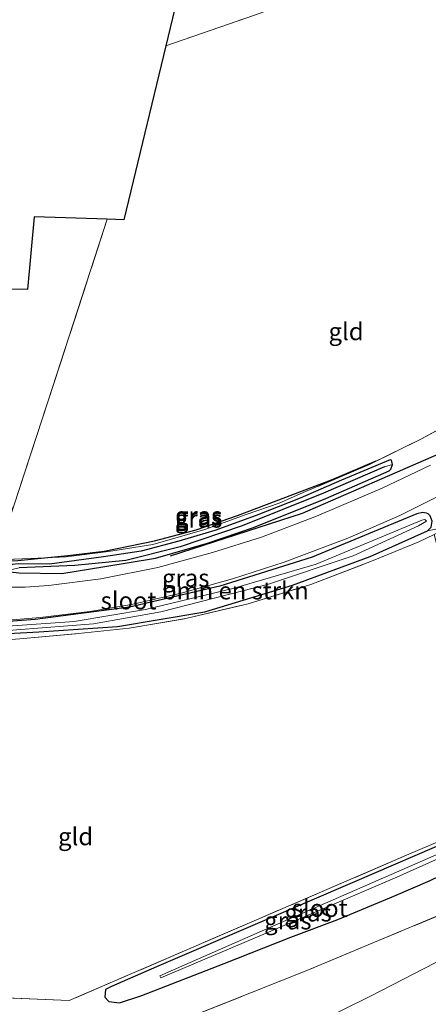
# Model space of a CAD drawing. Units: metres. Extents: x 259990 to 265853, y 478532 to 481253.
# Drawn here: x 260952 to 261011, y 479113 to 479254 of the extents above; entities that cross this region are included whole.
import ezdxf
from ezdxf.enums import TextEntityAlignment as Align

# ---------------------------------------------------------------- set-up
doc = ezdxf.new("R2010")
doc.units = ezdxf.units.M
doc.linetypes.add('IE-TERREINAFSCHEIDING', pattern=[10, 8, -2])
for name, color, linetype in [('B-ME-GR-BOMENRIJ-L-B1', 10, 'Continuous'), ('B-ME-GW-INSTEEKWATERGANG-L-B1', 10, 'Continuous'), ('B-ME-GW-WATERGANG-GREPPEL-L-B1', 10, 'Continuous'), ('B-ME-KG-KADASTRAAL-OPNAMEDTMGRENS-L-B1', 10, 'Continuous')]:
    doc.layers.add(name, color=color, linetype=linetype)
for name, color, linetype, lineweight in [('B-ME-GR-BOMENSTRUIKEN-GV-B6', 93, 'Continuous', 18), ('B-ME-GW-KRUINLIJN-L-B1', 93, 'Continuous', 18), ('B-ME-IE-GRASLAND-GV-B6', 93, 'Continuous', 18), ('B-ME-IE-GRONDWERKLIJN-GROND_INGERICHT-GV-B6', 253, 'Continuous', 18), ('B-ME-IE-HULPGEOMETRIE-L-B1', 53, 'Continuous', 18), ('B-ME-IE-TERREINAFSCHEIDING-RASTERHEKWERK-L-B1', 8, 'IE-TERREINAFSCHEIDING', 18), ('B-ME-OG-WATER-GV-B6', 153, 'Continuous', 18), ('B-ME-VH-VERH_SOORT-BITUMEN-GV-B6', 8, 'IE-TERREINAFSCHEIDING-NATUURLIJK-HOUTWAL', 18)]:
    doc.layers.add(name, color=color, linetype=linetype, lineweight=lineweight)
doc.styles.add('NLCS-ISO', font='NLCS-ISO.TTF')
doc.linetypes.add('IE-TERREINAFSCHEIDING-NATUURLIJK-HOUTWAL', pattern='A,7,-1.5,[67,NLCS.SHX,S=0.75,R=45,X=0,Y=0],-1.5,7,-1.5,[70,NLCS.SHX,S=0.75,R=0,X=0,Y=0],-1.5', length=20)

msp = doc.modelspace()

# ---------------------------------------------------------------- linework, layer by layer
at = {"layer": 'B-ME-GR-BOMENRIJ-L-B1'}
for points in [[(261065.332, 479229.094, 55.653), (261051.736, 479219.031, 55.278), (261037.098, 479208.593, 54.996), (261012.308, 479191.766, 54.129), (260992.83, 479183.276, 53.943), (260973.983, 479177.178, 53.55)], [(260949.273, 479176.486, 53.466), (260952.182, 479176.564, 53.484), (260959.356, 479177.286, 53.529), (260964.532, 479177.892, 53.601), (260971.715, 479179.35, 53.607), (260977.699, 479180.93, 53.625), (260983.595, 479183, 53.724), (260996.999, 479188.074, 54), (261003.399, 479190.822, 54.108)]]:
    msp.add_polyline3d(points, dxfattribs=at)
at = {"layer": 'B-ME-GR-BOMENSTRUIKEN-GV-B6'}
for points in [[(260949.15, 479102.03, 56.719), (260956.358, 479103.892, 56.716), (260958.906, 479104.53, 56.725), (260962.9, 479105.878, 56.716), (260973.966, 479110.146, 56.839), (260993.48, 479117.885, 57.118), (261003.756, 479122.176, 57.322), (261016.184, 479127.399, 57.247), (261028.528, 479132.269, 57.211), (261035.046, 479135.206, 57.109), (261043.042, 479138.73, 57.148), (261057.101, 479145.553, 57.364), (261072.693, 479152.952, 57.526), (261093.46, 479162.307, 57.631), (261102.551, 479166.596, 57.655), (261111.37, 479170.507, 57.568), (261124.298, 479176.545, 57.523), (261137.854, 479182.913, 57.409), (261150.763, 479188.775, 57.418), (261165.163, 479195.084, 57.406), (261170.026, 479197.143, 57.421), (261170.388, 479196.439, 57.418)], [(261170.388, 479196.439, 57.418), (261151.455, 479188.01, 57.391), (261135.584, 479180.433, 57.436), (261124.721, 479175.683, 57.49), (261107.421, 479167.89, 57.793), (261096.123, 479162.283, 57.721), (261083.878, 479156.274, 57.667), (261069.674, 479148.52, 57.685), (261058.529, 479142.464, 57.451), (261045.609, 479135.777, 57.328), (261033.094, 479130.022, 57.346), (261017.927, 479122.163, 57.499), (261002.615, 479114.248, 57.574), (260982.909, 479104.511, 57.328), (260962.412, 479095.089, 56.998), (260950.458, 479090.184, 56.911)], [(260950.458, 479090.184, 56.911), (260962.412, 479095.089, 56.998), (260982.909, 479104.511, 57.328), (261002.615, 479114.248, 57.574), (261017.927, 479122.163, 57.499), (261033.094, 479130.022, 57.346), (261045.609, 479135.777, 57.328), (261058.529, 479142.464, 57.451), (261069.674, 479148.52, 57.685), (261083.878, 479156.274, 57.667), (261096.123, 479162.283, 57.721), (261107.421, 479167.89, 57.793), (261124.721, 479175.683, 57.49), (261135.584, 479180.433, 57.436), (261151.455, 479188.01, 57.391), (261170.388, 479196.439, 57.418), (261177.457, 479182.677, 50.14)], [(261010.732, 479180.814, 54.348), (261014.33, 479181.526, 54.385), (261011.678, 479180.268, 54.394), (261009.506, 479179.244, 54.406), (261002.746, 479176.444, 54.37), (260994.065, 479173.12, 54.316), (260985.112, 479170.36, 54.178), (260976.211, 479168.256, 54.007), (260968.117, 479166.88, 53.833), (260960.879, 479166.091, 53.545), (260952.462, 479165.355, 53.335), (260945.447, 479164.843, 53.218), (260945.61, 479165.804, 53.22), (260955.176, 479166.349, 53.376), (260966.454, 479167.096, 53.802), (260978.909, 479169.215, 54.144), (260991.465, 479173.013, 54.327), (261002.541, 479177.138, 54.354), (261010.732, 479180.814, 54.348)]]:
    msp.add_polyline3d(points, dxfattribs=at)
at = {"layer": 'B-ME-GW-INSTEEKWATERGANG-L-B1'}
for points in [[(261005.394, 479190.943, 54.027), (260998.464, 479188.057, 53.937), (260992.522, 479185.458, 53.871), (260986.23, 479182.973, 53.799), (260980.332, 479180.854, 53.691), (260975.224, 479179.304, 53.61), (260969.823, 479177.895, 53.565), (260964.417, 479177.1, 53.64), (260956.742, 479176.032, 53.478), (260952.305, 479176.088, 53.235), (260951.403, 479175.988, 53.175), (260950.339, 479175.017, 53.175), (260952.324, 479174.79, 53.163), (260958.502, 479174.714, 53.226), (260964.645, 479175.675, 53.361), (260971.844, 479176.904, 53.457), (260979.298, 479179.016, 53.628), (260985.887, 479181.275, 53.784), (260996.204, 479185.4, 53.952), (261005.236, 479189.382, 54.036), (261005.479, 479189.638, 54.045), (261005.719, 479190.301, 54.054), (261005.603, 479190.895, 54.051), (261005.394, 479190.943, 54.027)], [(261009.213, 479183.22, 54.198), (260994.244, 479177.018, 53.889), (260981.042, 479172.865, 53.628), (260968.157, 479169.877, 53.4), (260954.655, 479168.111, 53.106), (260944.592, 479167.337, 52.929)], [(260945.61, 479165.804, 53.22), (260955.176, 479166.349, 53.376), (260966.454, 479167.096, 53.802), (260978.909, 479169.215, 54.144), (260991.465, 479173.013, 54.327), (261002.541, 479177.138, 54.354), (261010.732, 479180.814, 54.348), (261010.82, 479180.879, 54.351), (261011.243, 479181.324, 54.324), (261011.408, 479182.191, 54.294), (261011.121, 479182.951, 54.261), (261010.816, 479183.232, 54.243), (261010.576, 479183.334, 54.243), (261010.023, 479183.401, 54.243), (261009.213, 479183.22, 54.198)], [(260997.917, 479125.193, 56.98), (261005.918, 479128.523, 56.986), (261011.114, 479130.796, 56.968), (261013.966, 479132.163, 56.866), (261016.016, 479133.314, 56.713), (261016.784, 479134.018, 56.557), (261016.86, 479134.207, 56.503), (261016.947, 479134.895, 56.464), (261016.711, 479135.751, 56.416), (261016.388, 479136.354, 56.362), (261015.647, 479136.788, 56.254), (261014.439, 479136.7, 56.215), (261000.309, 479130.603, 56.476), (260987.108, 479124.894, 56.563), (260971.998, 479118.452, 56.602), (260965.576, 479115.64, 56.557), (260964.746, 479115.168, 56.584), (260964.615, 479114.097, 56.581), (260965.214, 479113.46, 56.59), (260966.744, 479113.283, 56.587), (260969.909, 479114.321, 56.626), (260981.681, 479118.921, 56.722), (260991.214, 479122.654, 56.857), (260997.917, 479125.193, 56.98)]]:
    msp.add_polyline3d(points, dxfattribs=at)
at = {"layer": 'B-ME-GW-KRUINLIJN-L-B1'}
msp.add_polyline3d([(261170.388, 479196.439, 57.418), (261151.455, 479188.01, 57.391), (261135.584, 479180.433, 57.436), (261124.721, 479175.683, 57.49), (261107.421, 479167.89, 57.793), (261096.123, 479162.283, 57.721), (261083.878, 479156.274, 57.667), (261069.674, 479148.52, 57.685), (261058.529, 479142.464, 57.451), (261045.609, 479135.777, 57.328), (261033.094, 479130.022, 57.346), (261017.927, 479122.163, 57.499), (261002.615, 479114.248, 57.574), (260982.909, 479104.511, 57.328), (260962.412, 479095.089, 56.998), (260950.458, 479090.184, 56.911)], dxfattribs=at)
at = {"layer": 'B-ME-GW-WATERGANG-GREPPEL-L-B1'}
msp.add_polyline3d([(261004.58, 479189.943, 53.529), (260995.868, 479186.172, 53.364), (260984.264, 479181.531, 53.31), (260975.395, 479178.503, 53.214), (260967.632, 479176.532, 52.953), (260960.351, 479175.861, 52.863), (260952.4, 479175.502, 52.782)], dxfattribs=at)
at = {"layer": 'B-ME-IE-GRASLAND-GV-B6'}
for points in [[(260949.049, 479176.641, 53.385), (260954.051, 479176.82, 53.505), (260959.109, 479177.06, 53.562), (260965.164, 479177.849, 53.664), (260971.504, 479178.828, 53.769), (260978.905, 479180.999, 53.838), (260984.823, 479183.145, 53.88), (260989.518, 479184.755, 53.946), (260993.323, 479186.421, 54.021), (261002.426, 479190.286, 54.117), (261009.868, 479193.95, 54.336), (261015.772, 479197.172, 54.372), (261024.861, 479203.01, 54.51), (261033.646, 479209.526, 54.756), (261039.476, 479213.667, 54.897), (261054.765, 479224.668, 55.278), (261068.81, 479235.164, 55.83), (261068.961, 479236.544, 55.836), (261072.535, 479239.339, 55.896), (261073.614, 479239.073, 55.881), (261081.565, 479246.159, 56.001), (261089.186, 479254.225, 56.364)], [(261005.719, 479190.301, 54.054), (261004.58, 479189.943, 53.529), (260995.868, 479186.172, 53.364), (260984.264, 479181.531, 53.31), (260975.395, 479178.503, 53.214), (260967.632, 479176.532, 52.953), (260960.351, 479175.861, 52.863), (260952.4, 479175.502, 52.782), (260950.339, 479175.017, 53.175), (260951.403, 479175.988, 53.175), (260952.305, 479176.088, 53.235), (260956.742, 479176.032, 53.478), (260964.417, 479177.1, 53.64), (260969.823, 479177.895, 53.565), (260975.224, 479179.304, 53.61), (260980.332, 479180.854, 53.691), (260986.23, 479182.973, 53.799), (260992.522, 479185.458, 53.871), (260998.464, 479188.057, 53.937), (261005.394, 479190.943, 54.027), (261005.603, 479190.895, 54.051), (261005.719, 479190.301, 54.054)], [(260950.339, 479175.017, 53.175), (260952.324, 479174.79, 53.163), (260958.502, 479174.714, 53.226), (260964.645, 479175.675, 53.361), (260971.844, 479176.904, 53.457), (260979.298, 479179.016, 53.628), (260985.887, 479181.275, 53.784), (260996.204, 479185.4, 53.952), (261005.236, 479189.382, 54.036), (261005.479, 479189.638, 54.045), (261005.719, 479190.301, 54.054), (261005.603, 479190.895, 54.051), (261005.394, 479190.943, 54.027), (260998.464, 479188.057, 53.937), (260992.522, 479185.458, 53.871), (260986.23, 479182.973, 53.799), (260980.332, 479180.854, 53.691), (260975.224, 479179.304, 53.61), (260969.823, 479177.895, 53.565), (260964.417, 479177.1, 53.64), (260956.742, 479176.032, 53.478), (260952.305, 479176.088, 53.235), (260951.403, 479175.988, 53.175), (260950.339, 479175.017, 53.175)], [(261011.151, 479190.171, 54.196), (261004.243, 479186.912, 54.079), (260994.888, 479182.915, 53.881), (260987.016, 479179.886, 53.734), (260980.032, 479177.723, 53.641), (260972.192, 479175.572, 53.5), (260964.036, 479173.909, 53.269), (260956.558, 479172.984, 53.179), (260953.226, 479172.745, 53.137), (260947.69, 479172.759, 52.999)], [(261005.719, 479190.301, 54.054), (261005.479, 479189.638, 54.045), (261005.236, 479189.382, 54.036), (260996.204, 479185.4, 53.952), (260985.887, 479181.275, 53.784), (260979.298, 479179.016, 53.628), (260971.844, 479176.904, 53.457), (260964.645, 479175.675, 53.361), (260958.502, 479174.714, 53.226), (260952.324, 479174.79, 53.163), (260950.339, 479175.017, 53.175), (260952.4, 479175.502, 52.782), (260960.351, 479175.861, 52.863), (260967.632, 479176.532, 52.953), (260975.395, 479178.503, 53.214), (260984.264, 479181.531, 53.31), (260995.868, 479186.172, 53.364), (261004.58, 479189.943, 53.529), (261005.719, 479190.301, 54.054)], [(260949.056, 479167.87, 52.918), (260955.404, 479168.39, 53.047), (260962.47, 479169.259, 53.254), (260968.418, 479170.241, 53.353), (260975.53, 479171.87, 53.494), (260982.886, 479173.939, 53.686), (260990.277, 479176.322, 53.782), (260999.367, 479179.737, 53.989), (261006.79, 479183.013, 54.112), (261012.197, 479185.724, 54.259)], [(260944.592, 479167.337, 52.929), (260954.655, 479168.111, 53.106), (260968.157, 479169.877, 53.4), (260981.042, 479172.865, 53.628), (260994.244, 479177.018, 53.889), (261009.213, 479183.22, 54.198), (261010.023, 479183.401, 54.243), (261010.576, 479183.334, 54.243), (261010.816, 479183.232, 54.243), (261011.121, 479182.951, 54.261), (261011.408, 479182.191, 54.294), (261011.243, 479181.324, 54.324), (261010.82, 479180.879, 54.351), (261010.732, 479180.814, 54.348)], [(261011.121, 479182.951, 54.261), (261010.816, 479183.232, 54.243), (261010.576, 479183.334, 54.243), (261010.023, 479183.401, 54.243), (261009.213, 479183.22, 54.198), (260994.244, 479177.018, 53.889), (260981.042, 479172.865, 53.628), (260968.157, 479169.877, 53.4), (260954.655, 479168.111, 53.106), (260944.592, 479167.337, 52.929)], [(260952.004, 479166.644, 52.22), (260963.005, 479167.494, 52.22), (260972.612, 479169.223, 52.22), (260987.862, 479173.123, 52.22), (261000.108, 479177.217, 52.22), (261009.469, 479181.533, 52.22), (261010.603, 479182.162, 52.22), (261010.357, 479182.416, 52.22), (261009.951, 479182.34, 52.22), (260994.833, 479176.038, 52.22), (260982.936, 479172.539, 52.22), (260970.447, 479169.543, 52.22), (260960.23, 479167.846, 52.22), (260950.772, 479167.164, 52.22)], [(261014.33, 479181.526, 54.385), (261010.732, 479180.814, 54.348), (261010.82, 479180.879, 54.351), (261011.243, 479181.324, 54.324)], [(261010.732, 479180.814, 54.348), (261002.541, 479177.138, 54.354), (260991.465, 479173.013, 54.327), (260978.909, 479169.215, 54.144), (260966.454, 479167.096, 53.802), (260955.176, 479166.349, 53.376), (260945.61, 479165.804, 53.22)], [(260950.522, 479114.008, 56.452), (260959.536, 479113.603, 56.548), (260986.291, 479125.166, 56.608), (261007.736, 479134.387, 56.494), (261021.628, 479140.338, 55.99), (261030.379, 479144.078, 55.687), (261038.765, 479147.733, 55.069), (261047.075, 479151.557, 54.994), (261052.69, 479154.166, 54.979), (261063.78, 479159.125, 55.081), (261071.874, 479162.833, 55.207), (261076.331, 479164.878, 55.351), (261077.697, 479165.452, 55.359), (261077.986, 479165.268, 55.563), (261081.856, 479167.549, 55.563), (261082.81, 479167.827, 55.437), (261085.762, 479169.119, 55.402)], [(260997.917, 479125.193, 56.98), (261005.918, 479128.523, 56.986), (261011.114, 479130.796, 56.968), (261013.966, 479132.163, 56.866), (261016.016, 479133.314, 56.713), (261016.784, 479134.018, 56.557), (261016.86, 479134.207, 56.503), (261016.947, 479134.895, 56.464), (261016.711, 479135.751, 56.416), (261016.388, 479136.354, 56.362), (261015.647, 479136.788, 56.254), (261014.439, 479136.7, 56.215), (261000.309, 479130.603, 56.476), (260987.108, 479124.894, 56.563), (260971.998, 479118.452, 56.602), (260965.576, 479115.64, 56.557), (260964.746, 479115.168, 56.584), (260964.615, 479114.097, 56.581), (260965.214, 479113.46, 56.59), (260966.744, 479113.283, 56.587), (260969.909, 479114.321, 56.626), (260981.681, 479118.921, 56.722), (260991.214, 479122.654, 56.857), (260997.917, 479125.193, 56.98)], [(261016.711, 479135.751, 56.416), (261016.947, 479134.895, 56.464), (261016.86, 479134.207, 56.503), (261016.784, 479134.018, 56.557), (261016.016, 479133.314, 56.713), (261013.966, 479132.163, 56.866), (261011.114, 479130.796, 56.968), (261005.918, 479128.523, 56.986), (260997.917, 479125.193, 56.98), (260991.214, 479122.654, 56.857), (260981.681, 479118.921, 56.722), (260969.909, 479114.321, 56.626), (260966.744, 479113.283, 56.587), (260965.214, 479113.46, 56.59), (260964.615, 479114.097, 56.581), (260964.746, 479115.168, 56.584), (260965.576, 479115.64, 56.557), (260971.998, 479118.452, 56.602), (260987.108, 479124.894, 56.563), (261000.309, 479130.603, 56.476), (261014.439, 479136.7, 56.215), (261015.647, 479136.788, 56.254), (261016.388, 479136.354, 56.362), (261016.711, 479135.751, 56.416)], [(260972.482, 479117.123, 55.645), (260972.635, 479116.878, 55.648), (260987.697, 479123.256, 55.621), (261006.333, 479131.278, 55.327), (261014.638, 479134.99, 55.303), (261014.865, 479135.469, 55.234), (261013.082, 479134.917, 55.234), (260988.63, 479124.229, 55.456), (260972.482, 479117.123, 55.645)], [(261016.184, 479127.399, 57.247), (261003.756, 479122.176, 57.322), (260993.48, 479117.885, 57.118), (260973.966, 479110.146, 56.839)]]:
    msp.add_polyline3d(points, dxfattribs=at)
at = {"layer": 'B-ME-IE-GRONDWERKLIJN-GROND_INGERICHT-GV-B6'}
for points in [[(261072.914, 479339.899, 56.677), (261084.402, 479311.135, 56.928), (261060.213, 479295.668, 56.613), (261047.802, 479287.552, 56.568), (261045.393, 479286.07, 56.634), (261044.457, 479288.307, 56.583), (261036.574, 479282.785, 56.259), (261038.16, 479280.294, 56.427), (261041.364, 479275.517, 56.376), (261037.481, 479273.354, 56.265), (261035.492, 479272.508, 56.304), (260986.155, 479254.609, 55.509), (260973.347, 479250.196, 55.032), (260985.138, 479299.306, 55.53), (261022.412, 479315.87, 56.168), (261072.914, 479339.899, 56.677)], [(261035.492, 479272.508, 56.304), (261065.119, 479238.986, 55.854), (261065.157, 479236.75, 55.803), (261062.882, 479234.24, 55.719), (261054.765, 479224.668, 55.278), (261039.476, 479213.667, 54.897), (261033.646, 479209.526, 54.756), (261024.861, 479203.01, 54.51), (261015.772, 479197.172, 54.372), (261009.868, 479193.95, 54.336), (261002.426, 479190.286, 54.117), (260993.323, 479186.421, 54.021), (260989.518, 479184.755, 53.946), (260984.823, 479183.145, 53.88), (260978.905, 479180.999, 53.838), (260971.504, 479178.828, 53.769), (260965.164, 479177.849, 53.664), (260959.109, 479177.06, 53.562), (260954.051, 479176.82, 53.505), (260949.049, 479176.641, 53.385), (260956.524, 479199.382, 54.09), (260964.973, 479225.365, 54.708), (260967.366, 479225.286, 54.66), (260973.347, 479250.196, 55.032)], [(260973.347, 479250.196, 55.032), (260986.155, 479254.609, 55.509)], [(260945.986, 479215.385, 54.33), (260953.581, 479215.328, 54.33), (260954.526, 479225.71, 54.657), (260964.973, 479225.365, 54.708)], [(260964.973, 479225.365, 54.708), (260956.524, 479199.382, 54.09), (260949.049, 479176.641, 53.385)], [(260952.462, 479165.355, 53.335), (260960.879, 479166.091, 53.545), (260968.117, 479166.88, 53.833), (260976.211, 479168.256, 54.007), (260985.112, 479170.36, 54.178), (260994.065, 479173.12, 54.316), (261002.746, 479176.444, 54.37), (261009.506, 479179.244, 54.406), (261011.678, 479180.268, 54.394), (261014.33, 479181.526, 54.385), (261018.251, 479183.723, 54.394), (261025.677, 479188.415, 54.502), (261044.405, 479200.044, 55.165), (261060.969, 479175.313, 55.36), (261068.487, 479180.292, 55.534), (261069.267, 479179.772, 55.563), (261070.579, 479177.696, 55.563), (261070.228, 479177.461, 55.563), (261075.755, 479168.551, 55.563), (261075.853, 479168.645, 55.563), (261077.986, 479165.268, 55.563)], [(261077.986, 479165.268, 55.563), (261077.697, 479165.452, 55.359), (261076.331, 479164.878, 55.351), (261071.874, 479162.833, 55.207), (261063.78, 479159.125, 55.081), (261052.69, 479154.166, 54.979), (261047.075, 479151.557, 54.994), (261038.765, 479147.733, 55.069), (261030.379, 479144.078, 55.687), (261021.628, 479140.338, 55.99), (261007.736, 479134.387, 56.494), (260986.291, 479125.166, 56.608), (260959.536, 479113.603, 56.548), (260950.522, 479114.008, 56.452)]]:
    msp.add_polyline3d(points, dxfattribs=at)
at = {"layer": 'B-ME-IE-HULPGEOMETRIE-L-B1'}
msp.add_line((261004.58, 479189.943, 53.529), (261005.719, 479190.301, 54.054), dxfattribs=at)
at = {"layer": 'B-ME-IE-TERREINAFSCHEIDING-RASTERHEKWERK-L-B1'}
for points in [[(260973.347, 479250.196, 55.032), (260986.155, 479254.609, 55.509), (261035.492, 479272.508, 56.304), (261065.119, 479238.986, 55.854), (261065.157, 479236.75, 55.803), (261062.882, 479234.24, 55.719), (261054.765, 479224.668, 55.278)], [(261068.961, 479236.544, 55.836), (261068.81, 479235.164, 55.83), (261054.765, 479224.668, 55.278), (261039.476, 479213.667, 54.897), (261033.646, 479209.526, 54.756), (261024.861, 479203.01, 54.51), (261015.772, 479197.172, 54.372), (261009.868, 479193.95, 54.336), (261002.426, 479190.286, 54.117), (260993.323, 479186.421, 54.021), (260989.518, 479184.755, 53.946), (260984.823, 479183.145, 53.88), (260978.905, 479180.999, 53.838), (260971.504, 479178.828, 53.769), (260965.164, 479177.849, 53.664), (260959.109, 479177.06, 53.562), (260954.051, 479176.82, 53.505), (260949.049, 479176.641, 53.385)], [(260945.55, 479178.309, 53.286), (260946.7, 479176.714, 53.298), (260947.215, 479176.742, 53.352), (260949.049, 479176.641, 53.385), (260956.524, 479199.382, 54.09), (260964.973, 479225.365, 54.708)], [(260935.845, 479159.183, 53.422), (260933.772, 479159.383, 53.413), (260930.943, 479133.063, 55.579), (260928.062, 479104.258, 56.677), (260942.714, 479104.749, 56.545), (260942.664, 479114.757, 56.275), (260938.216, 479115.054, 55.987), (260941.268, 479132.914, 55.09), (260943.655, 479149.078, 54.31), (260945.447, 479164.843, 53.218), (260952.462, 479165.355, 53.335), (260960.879, 479166.091, 53.545), (260968.117, 479166.88, 53.833), (260976.211, 479168.256, 54.007), (260985.112, 479170.36, 54.178), (260994.065, 479173.12, 54.316), (261002.746, 479176.444, 54.37), (261009.506, 479179.244, 54.406), (261011.678, 479180.268, 54.394), (261021.033, 479143.994, 55.933)], [(261031.523, 479141.701, 55.765), (261030.379, 479144.078, 55.687), (261021.628, 479140.338, 55.99), (261007.736, 479134.387, 56.494), (260986.291, 479125.166, 56.608), (260959.536, 479113.603, 56.548), (260950.522, 479114.008, 56.452), (260947.876, 479110.544, 56.362), (260947.771, 479105.008, 56.593), (260949.047, 479105.082, 56.62), (260949.15, 479102.03, 56.719)], [(261034.563, 479136.436, 56.239), (261016.184, 479127.399, 57.247), (261003.756, 479122.176, 57.322), (260993.48, 479117.885, 57.118), (260973.966, 479110.146, 56.839), (260962.9, 479105.878, 56.716), (260958.906, 479104.53, 56.725), (260956.358, 479103.892, 56.716), (260949.15, 479102.03, 56.719)]]:
    msp.add_polyline3d(points, dxfattribs=at)
at = {"layer": 'B-ME-KG-KADASTRAAL-OPNAMEDTMGRENS-L-B1'}
msp.add_polyline3d([(260985.138, 479299.306, 55.53), (260973.347, 479250.196, 55.032), (260967.366, 479225.286, 54.66), (260964.973, 479225.365, 54.708), (260954.526, 479225.71, 54.657), (260953.581, 479215.328, 54.33), (260945.986, 479215.385, 54.33)], dxfattribs=at)
at = {"layer": 'B-ME-OG-WATER-GV-B6'}
for points in [[(260944.555, 479165.822, 52.22), (260943.858, 479165.799, 52.22), (260942.056, 479165.647, 52.22), (260941.761, 479165.755, 52.22), (260941.748, 479165.959, 52.22), (260942.105, 479166.203, 52.22), (260943.322, 479166.426, 52.22), (260950.772, 479167.164, 52.22), (260960.23, 479167.846, 52.22), (260970.447, 479169.543, 52.22), (260982.936, 479172.539, 52.22), (260994.833, 479176.038, 52.22), (261009.951, 479182.34, 52.22), (261010.357, 479182.416, 52.22), (261010.603, 479182.162, 52.22), (261009.469, 479181.533, 52.22), (261000.108, 479177.217, 52.22), (260987.862, 479173.123, 52.22), (260972.612, 479169.223, 52.22), (260963.005, 479167.494, 52.22), (260952.004, 479166.644, 52.22), (260945.312, 479166.005, 52.22), (260944.555, 479165.822, 52.22)], [(260987.697, 479123.256, 55.621), (260972.635, 479116.878, 55.648), (260972.482, 479117.123, 55.645), (260988.63, 479124.229, 55.456), (261013.082, 479134.917, 55.234), (261014.865, 479135.469, 55.234), (261014.638, 479134.99, 55.303), (261006.333, 479131.278, 55.327), (260987.697, 479123.256, 55.621)]]:
    msp.add_polyline3d(points, dxfattribs=at)
at = {"layer": 'B-ME-VH-VERH_SOORT-BITUMEN-GV-B6'}
for points in [[(261106.254, 479258.79, 56.428), (261089.181, 479242.598, 55.981), (261080.407, 479234.611, 55.807), (261073.205, 479228.476, 55.681), (261067.858, 479223.809, 55.543), (261066.863, 479223.034, 55.558), (261058.216, 479216.306, 55.297), (261052.596, 479211.918, 55.177), (261050.932, 479210.862, 55.147), (261044.686, 479206.327, 54.991), (261033.796, 479198.756, 54.61), (261027.51, 479194.615, 54.49), (261019.609, 479189.745, 54.316), (261012.197, 479185.724, 54.259), (261006.79, 479183.013, 54.112), (260999.367, 479179.737, 53.989), (260990.277, 479176.322, 53.782), (260982.886, 479173.939, 53.686), (260975.53, 479171.87, 53.494), (260968.418, 479170.241, 53.353), (260962.47, 479169.259, 53.254), (260955.404, 479168.39, 53.047), (260949.056, 479167.87, 52.918)], [(260947.69, 479172.759, 52.999), (260953.226, 479172.745, 53.137), (260956.558, 479172.984, 53.179), (260964.036, 479173.909, 53.269), (260972.192, 479175.572, 53.5), (260980.032, 479177.723, 53.641), (260987.016, 479179.886, 53.734), (260994.888, 479182.915, 53.881), (261004.243, 479186.912, 54.079), (261011.151, 479190.171, 54.196)]]:
    msp.add_polyline3d(points, dxfattribs=at)

# ---------------------------------------------------------------- texts
at = {"layer": 'B-ME-GR-BOMENSTRUIKEN-GV-B6', "ltscale": 0.2, "style": 'NLCS-ISO'}
msp.add_text('bmn en strkn', height=2.5, dxfattribs=at).set_placement((260983.2722, 479172.2437), align=Align.MIDDLE_CENTER)
at = {"layer": 'B-ME-IE-GRASLAND-GV-B6', "ltscale": 0.2, "style": 'NLCS-ISO'}
for p in [(260978.029, 479182.98), (260978.029, 479182.8285), (260978.029, 479182.5075), (260976.191, 479174.0575), (260993.6735, 479126.1735), (260990.781, 479125.0355), (260990.781, 479125.0355)]:
    msp.add_text('gras', height=2.5, dxfattribs=at).set_placement(p, align=Align.MIDDLE_CENTER)
at = {"layer": 'B-ME-IE-GRONDWERKLIJN-GROND_INGERICHT-GV-B6', "ltscale": 0.2, "style": 'NLCS-ISO'}
for p in [(260999.1008, 479209.3198), (260960.4516, 479137.0767)]:
    msp.add_text('gld', height=2.5, dxfattribs=at).set_placement(p, align=Align.MIDDLE_CENTER)
at = {"layer": 'B-ME-OG-WATER-GV-B6', "ltscale": 0.2, "style": 'NLCS-ISO'}
for p in [(260968.02, 479170.8139), (260995.3399, 479126.8218)]:
    msp.add_text('sloot', height=2.5, dxfattribs=at).set_placement(p, align=Align.MIDDLE_CENTER)

doc.saveas('drawing.dxf')
